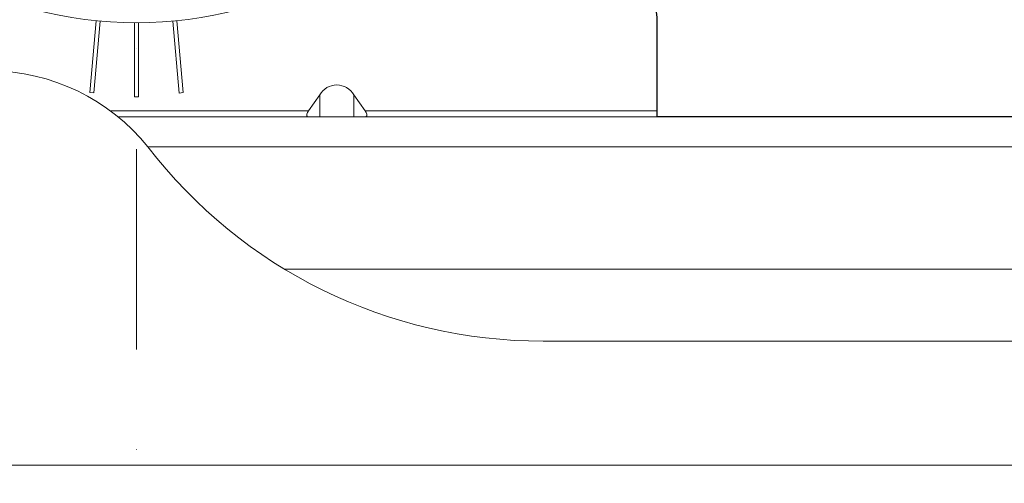
# Model space of a CAD drawing. Extents: x 1000 to 27000, y 2500 to 40000.
# Drawn here: x 15416 to 15907, y 34256 to 34488 of the extents above; entities that cross this region are included whole.
import ezdxf

# ---------------------------------------------------------------- set-up
doc = ezdxf.new("R2010")
doc.units = 0
doc.header["$LTSCALE"] = 400
doc.header["$MEASUREMENT"] = 0
doc.linetypes.add('DASHDOT', pattern=[1, 0.5, -0.25, 0, -0.25])
doc.layers.get('0').update_dxf_attribs({"linetype": 'CONTINUOUS'})
doc.layers.add('SUGATA', color=7, linetype='CONTINUOUS')
doc.layers.add('THUSIN', color=7, linetype='CONTINUOUS', lineweight=9)

# ---------------------------------------------------------------- blocks, each defined once
blk = doc.blocks.new('CP-TW3506J_HAS-WM05_SET')
at = {"layer": 'SUGATA', "color": 3, "lineweight": 9}
for p, q in [((6065.51, -4750.07), (6059.91, -4758)), ((6065.51, -4750.07), (6065.51, -4761)), ((6082.49, -4750.07), (6082.49, -4761)), ((6082.49, -4750.07), (6088.09, -4758)), ((5961, -4758), (6059.91, -4758)), ((6234, -4758), (6088.09, -4758)), ((6234, -4761), (5964.63, -4761)), ((6515, -4776), (5979.73, -4776)), ((6177, -4873), (6521, -4873)), ((6543, -4935), (5405, -4935))]:
    blk.add_line(p, q, dxfattribs=at)
for points in [[(5953.84, -4712.98), (5950.69, -4748.92), (5952.69, -4749.01), (5955.83, -4713.17)], [(5992.17, -4713.17), (5995.31, -4749.1), (5997.31, -4748.92), (5994.16, -4712.98)], [(5973, -4714), (5973, -4751), (5975, -4751), (5975, -4714)]]:
    blk.add_lwpolyline(points, dxfattribs=at)
at = {"layer": 'SUGATA', "color": 2}
blk.add_lwpolyline([(6543, -4788), (6543, -4776, 0.414214), (6528, -4761), (6234, -4761), (6234, -4714.37)], format="xyb", dxfattribs=at)
at = {"layer": 'SUGATA', "color": 3, "lineweight": 9}
blk.add_lwpolyline([(6515, -4761), (6515, -4807, -0.414214), (6485, -4837), (6047.81, -4837)], format="xyb", dxfattribs=at)
for centre, radius, start, end in [((5974, -4514), 200, 240, 300), ((5900.41, -4839.79), 101.79, 38.8043, 89.7674), ((6074, -4754.83), 9.73, 29.2776, 150.7224), ((6176.61, -4624.71), 248.3, 217.5414, 270.091)]:
    blk.add_arc(centre, radius, start, end, dxfattribs=at)
at = {"layer": 'SUGATA', "color": 2}
blk.add_arc((6184, -4714.37), 50, 360, 26.976, dxfattribs=at)
at = {"layer": 'SUGATA', "color": 3, "lineweight": 9}
for points in [[(6059.91, -4758), (6059.56, -4758.53), (6059.11, -4759.2), (6059, -4760.17), (6059.1, -4760.63), (6059.45, -4760.96), (6059.73, -4760.98), (6059.91, -4761)], [(6088.09, -4758), (6088.44, -4758.53), (6088.89, -4759.2), (6089, -4760.17), (6088.9, -4760.63), (6088.55, -4760.96), (6088.27, -4760.98), (6088.09, -4761)]]:
    blk.add_open_spline(points, degree=3, knots=[0, 0, 0, 0, 1.861548, 2.35529, 2.884755, 3.206636, 3.716516, 3.716516, 3.716516, 3.716516], dxfattribs=at)
at = {"layer": 'THUSIN', "color": 7, "linetype": 'DASHDOT', "lineweight": 9, "ltscale": 0.5}
blk.add_line((5974, -2576), (5974, -6576), dxfattribs=at)

msp = doc.modelspace()

# ---------------------------------------------------------------- block references
msp.add_blockref('CP-TW3506J_HAS-WM05_SET', (9500, 39200))

doc.saveas('drawing.dxf')
